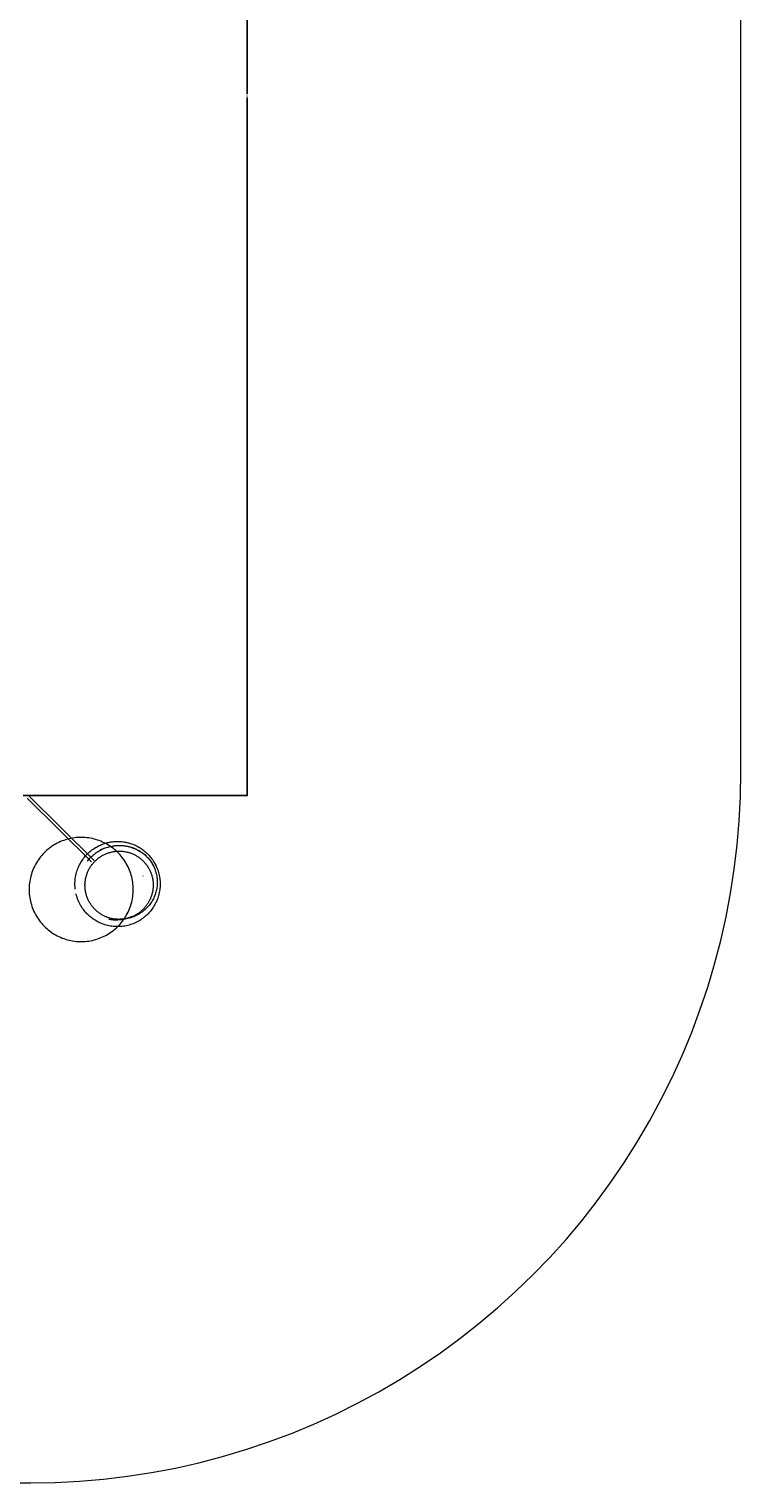
# Model space of a CAD drawing. Units: millimetres. Extents: x 49473 to 60538, y -68622 to -57514.
# Drawn here: x 54519 to 56023, y -63822 to -60753 of the extents above; entities that cross this region are included whole.
import ezdxf

# ---------------------------------------------------------------- set-up
doc = ezdxf.new("R2010")
doc.units = ezdxf.units.MM
doc.layers.add('Default', color=7, linetype='Continuous', true_color=0x000000)
doc.layers.add('Make2D$Visible$Curves', color=7, linetype='Continuous', true_color=0x000000)
doc.styles.add('Millimeter Small', font='arial.ttf')
doc.dimstyles.new('Millimeter Small', dxfattribs={"dimtxt": 2.1, "dimasz": 1.5, "dimexe": 1, "dimexo": 0.5, "dimgap": 0.8, "dimtad": 0, "dimtoh": 1, "dimdec": 0, "dimzin": 1, "dimdsep": 46, "dimtxsty": 'Millimeter Small', "dimblk": 'ARCHTICK', "dimcen": 2.5, "dimadec": 1, "dimazin": 1, "dimtfac": 1, "dimtdec": 4, "dimtix": 1, "dimtofl": 0, "dimtmove": 1, "dimatfit": 3, "dimfxl": 1, "dimtolj": 1, "dimtzin": 1, "dimarcsym": 0})

# ---------------------------------------------------------------- blocks, each defined once
blk = doc.blocks.new('_ArchTick')
at = {"color": 0, "linetype": 'ByBlock', "const_width": 0.15}
blk.add_lwpolyline([(-0.5, -0.5), (0.5, 0.5)], dxfattribs=at)
blk = doc.blocks.new('*D9')
at = {"layer": 'Default', "color": 0, "lineweight": -2}
for p, q in [((54498.7, -59416.9), (54980.9, -59416.9)), ((54979.9, -59416.9), (54979.9, -60890.2)), ((54979.9, -62371.2), (54979.9, -60897.9)), ((54506.8, -62371.2), (54980.9, -62371.2))]:
    blk.add_line(p, q, dxfattribs=at)
at = {"layer": 'Defpoints', "color": 0}
for p in [(54498.2, -59416.9), (54506.3, -62371.2), (54979.9, -62371.2)]:
    blk.add_point(p, dxfattribs=at)
at = {"layer": 'Default', "color": 0, "lineweight": -2, "xscale": 1.5, "yscale": 1.5, "zscale": 1.5}
for p, rotation in [((54979.9, -59416.9), 90), ((54979.9, -62371.2), 270)]:
    blk.add_blockref('_ArchTick', p, dxfattribs=dict(at, rotation=rotation))
at = {"layer": 'Default', "color": 0, "lineweight": 13, "insert": (54979.9, -60894.1), "char_height": 2.8, "attachment_point": 5, "rotation": 90, "style": 'Millimeter Small'}
blk.add_mtext('\\A1;300', dxfattribs=at)

msp = doc.modelspace()

# ---------------------------------------------------------------- linework, layer by layer
at = {"layer": 'Default', "color": 18, "lineweight": 13, "true_color": 0x000000}
for p, q in [((56023, -62322.1), (56023, -59374.1)), ((56022.1, -62373.3), (56023, -62322.1)), ((56019.5, -62424.4), (56022.1, -62373.3)), ((56015.1, -62475.5), (56019.5, -62424.4)), ((54565.7, -62479.7), (54562.6, -62481.9)), ((54568.8, -62477.5), (54565.7, -62479.7)), ((54572, -62475.5), (54568.8, -62477.5)), ((54575.3, -62473.5), (54572, -62475.5)), ((54578.7, -62471.7), (54575.3, -62473.5)), ((54582.1, -62470), (54578.7, -62471.7)), ((54585.6, -62468.4), (54582.1, -62470)), ((54589.1, -62467), (54585.6, -62468.4)), ((54592.7, -62465.7), (54589.1, -62467)), ((54596.3, -62464.5), (54592.7, -62465.7)), ((54600, -62463.4), (54596.3, -62464.5)), ((54603.7, -62462.4), (54600, -62463.4)), ((54607.4, -62461.6), (54603.7, -62462.4)), ((54611.2, -62460.9), (54607.4, -62461.6)), ((54614.9, -62460.4), (54611.2, -62460.9)), ((54618.7, -62459.9), (54614.9, -62460.4)), ((54622.5, -62459.6), (54618.7, -62459.9)), ((54626.4, -62459.5), (54622.5, -62459.6)), ((54630.2, -62459.4), (54626.4, -62459.5)), ((54634, -62459.5), (54630.2, -62459.4)), ((54637.8, -62459.8), (54634, -62459.5)), ((54641.6, -62460.1), (54637.8, -62459.8)), ((54645.4, -62460.6), (54641.6, -62460.1)), ((54649.2, -62461.2), (54645.4, -62460.6)), ((54652.9, -62462), (54649.2, -62461.2)), ((54656.6, -62462.9), (54652.9, -62462)), ((54660.3, -62463.9), (54656.6, -62462.9)), ((54663.9, -62465), (54660.3, -62463.9)), ((54667.5, -62466.3), (54663.9, -62465)), ((54671.1, -62467.7), (54667.5, -62466.3)), ((54674.6, -62469.2), (54671.1, -62467.7)), ((54678.1, -62470.9), (54674.6, -62469.2)), ((54681.4, -62472.6), (54678.1, -62470.9)), ((54684.8, -62474.5), (54681.4, -62472.6)), ((54688, -62476.5), (54684.8, -62474.5)), ((54691.2, -62478.6), (54688, -62476.5)), ((54694.3, -62480.8), (54691.2, -62478.6)), ((54697.4, -62483.1), (54694.3, -62480.8)), ((56009, -62526.3), (56015.1, -62475.5)), ((54536.8, -62509.8), (54534.8, -62513.1)), ((54538.9, -62506.6), (54536.8, -62509.8)), ((54541.1, -62503.5), (54538.9, -62506.6)), ((54543.5, -62500.5), (54541.1, -62503.5)), ((54545.9, -62497.6), (54543.5, -62500.5)), ((54548.5, -62494.7), (54545.9, -62497.6)), ((54551.1, -62492), (54548.5, -62494.7)), ((54553.8, -62489.3), (54551.1, -62492)), ((54556.7, -62486.7), (54553.8, -62489.3)), ((54559.6, -62484.3), (54556.7, -62486.7)), ((54562.6, -62481.9), (54559.6, -62484.3)), ((54700.3, -62485.5), (54697.4, -62483.1)), ((54703.2, -62488), (54700.3, -62485.5)), ((54706, -62490.6), (54703.2, -62488)), ((54708.7, -62493.3), (54706, -62490.6)), ((54711.3, -62496.1), (54708.7, -62493.3)), ((54713.8, -62499), (54711.3, -62496.1)), ((54716.2, -62502), (54713.8, -62499)), ((54718.4, -62505.1), (54716.2, -62502)), ((54720.6, -62508.2), (54718.4, -62505.1)), ((54722.7, -62511.4), (54720.6, -62508.2)), ((54724.6, -62514.7), (54722.7, -62511.4)), ((54522.9, -62541.1), (54522, -62544.8)), ((54524, -62537.4), (54522.9, -62541.1)), ((54525.2, -62533.8), (54524, -62537.4)), ((54526.4, -62530.2), (54525.2, -62533.8)), ((54527.9, -62526.7), (54526.4, -62530.2)), ((54529.4, -62523.2), (54527.9, -62526.7)), ((54531.1, -62519.7), (54529.4, -62523.2)), ((54532.9, -62516.4), (54531.1, -62519.7)), ((54534.8, -62513.1), (54532.9, -62516.4)), ((54726.5, -62518), (54724.6, -62514.7)), ((54728.2, -62521.4), (54726.5, -62518)), ((54729.8, -62524.9), (54728.2, -62521.4)), ((54731.3, -62528.4), (54729.8, -62524.9)), ((54732.7, -62532), (54731.3, -62528.4)), ((54733.9, -62535.6), (54732.7, -62532)), ((54735, -62539.3), (54733.9, -62535.6)), ((54736, -62543), (54735, -62539.3)), ((54736.8, -62546.7), (54736, -62543)), ((56001.2, -62576.9), (56009, -62526.3)), ((54519.4, -62563.7), (54519.2, -62567.5)), ((54519.2, -62567.5), (54519.2, -62571.3)), ((54519.2, -62571.3), (54519.4, -62575.1)), ((54519.6, -62559.9), (54519.4, -62563.7)), ((54520, -62556.1), (54519.6, -62559.9)), ((54520.6, -62552.3), (54520, -62556.1)), ((54521.2, -62548.5), (54520.6, -62552.3)), ((54522, -62544.8), (54521.2, -62548.5)), ((54737.6, -62550.4), (54736.8, -62546.7)), ((54738.2, -62554.2), (54737.6, -62550.4)), ((54738.6, -62558), (54738.2, -62554.2)), ((54739, -62561.8), (54738.6, -62558)), ((54739.2, -62565.6), (54739, -62561.8)), ((54739, -62577.1), (54739.2, -62573.2)), ((54739.2, -62569.4), (54739.2, -62565.6)), ((54739.2, -62573.2), (54739.2, -62569.4)), ((54519.4, -62575.1), (54519.6, -62579)), ((54519.6, -62579), (54520, -62582.8)), ((54520, -62582.8), (54520.6, -62586.5)), ((54520.6, -62586.5), (54521.2, -62590.3)), ((54521.2, -62590.3), (54522, -62594)), ((54522, -62594), (54522.9, -62597.7)), ((54522.9, -62597.7), (54524, -62601.4)), ((54524, -62601.4), (54525.2, -62605)), ((54732.7, -62606.8), (54733.9, -62603.2)), ((54733.9, -62603.2), (54735, -62599.6)), ((54735, -62599.6), (54736, -62595.9)), ((54736, -62595.9), (54736.8, -62592.2)), ((54736.8, -62592.2), (54737.6, -62588.4)), ((54737.6, -62588.4), (54738.2, -62584.6)), ((54738.2, -62584.6), (54738.6, -62580.9)), ((54738.6, -62580.9), (54739, -62577.1)), ((55991.6, -62627.3), (56001.2, -62576.9)), ((54525.2, -62605), (54526.4, -62608.6)), ((54526.4, -62608.6), (54527.9, -62612.2)), ((54527.9, -62612.2), (54529.4, -62615.7)), ((54529.4, -62615.7), (54531.1, -62619.1)), ((54531.1, -62619.1), (54532.9, -62622.5)), ((54532.9, -62622.5), (54534.8, -62625.8)), ((54534.8, -62625.8), (54536.8, -62629)), ((54536.8, -62629), (54538.9, -62632.2)), ((54538.9, -62632.2), (54541.1, -62635.3)), ((54716.2, -62636.8), (54718.4, -62633.8)), ((54718.4, -62633.8), (54720.6, -62630.6)), ((54720.6, -62630.6), (54722.7, -62627.4)), ((54722.7, -62627.4), (54724.6, -62624.1)), ((54724.6, -62624.1), (54726.5, -62620.8)), ((54726.5, -62620.8), (54728.2, -62617.4)), ((54728.2, -62617.4), (54729.8, -62613.9)), ((54729.8, -62613.9), (54731.3, -62610.4)), ((54731.3, -62610.4), (54732.7, -62606.8)), ((55980.3, -62677.2), (55991.6, -62627.3)), ((54541.1, -62635.3), (54543.5, -62638.3)), ((54543.5, -62638.3), (54545.9, -62641.3)), ((54545.9, -62641.3), (54548.5, -62644.1)), ((54548.5, -62644.1), (54551.1, -62646.9)), ((54551.1, -62646.9), (54553.8, -62649.5)), ((54553.8, -62649.5), (54556.7, -62652.1)), ((54556.7, -62652.1), (54559.6, -62654.6)), ((54559.6, -62654.6), (54562.6, -62656.9)), ((54562.6, -62656.9), (54565.7, -62659.2)), ((54565.7, -62659.2), (54568.8, -62661.3)), ((54568.8, -62661.3), (54572, -62663.4)), ((54572, -62663.4), (54575.3, -62665.3)), ((54575.3, -62665.3), (54578.7, -62667.1)), ((54681.4, -62666.2), (54684.8, -62664.4)), ((54684.8, -62664.4), (54688, -62662.4)), ((54688, -62662.4), (54691.2, -62660.3)), ((54691.2, -62660.3), (54694.3, -62658.1)), ((54694.3, -62658.1), (54697.4, -62655.8)), ((54697.4, -62655.8), (54700.3, -62653.3)), ((54700.3, -62653.3), (54703.2, -62650.8)), ((54703.2, -62650.8), (54706, -62648.2)), ((54706, -62648.2), (54708.7, -62645.5)), ((54708.7, -62645.5), (54711.3, -62642.7)), ((54711.3, -62642.7), (54713.8, -62639.8)), ((54713.8, -62639.8), (54716.2, -62636.8)), ((54578.7, -62667.1), (54582.1, -62668.8)), ((54582.1, -62668.8), (54585.6, -62670.4)), ((54585.6, -62670.4), (54589.1, -62671.9)), ((54589.1, -62671.9), (54592.7, -62673.2)), ((54592.7, -62673.2), (54596.3, -62674.4)), ((54596.3, -62674.4), (54600, -62675.5)), ((54600, -62675.5), (54603.7, -62676.4)), ((54603.7, -62676.4), (54607.4, -62677.2)), ((54607.4, -62677.2), (54611.2, -62677.9)), ((54611.2, -62677.9), (54614.9, -62678.5)), ((54614.9, -62678.5), (54618.7, -62678.9)), ((54618.7, -62678.9), (54622.5, -62679.2)), ((54622.5, -62679.2), (54626.4, -62679.4)), ((54626.4, -62679.4), (54630.2, -62679.4)), ((54630.2, -62679.4), (54634, -62679.3)), ((54634, -62679.3), (54637.8, -62679.1)), ((54637.8, -62679.1), (54641.6, -62678.7)), ((54641.6, -62678.7), (54645.4, -62678.2)), ((54645.4, -62678.2), (54649.2, -62677.6)), ((54649.2, -62677.6), (54652.9, -62676.8)), ((54652.9, -62676.8), (54656.6, -62676)), ((54656.6, -62676), (54660.3, -62674.9)), ((54660.3, -62674.9), (54663.9, -62673.8)), ((54663.9, -62673.8), (54667.5, -62672.5)), ((54667.5, -62672.5), (54671.1, -62671.1)), ((54671.1, -62671.1), (54674.6, -62669.6)), ((54674.6, -62669.6), (54678.1, -62668)), ((54678.1, -62668), (54681.4, -62666.2)), ((55967.4, -62726.8), (55980.3, -62677.2)), ((55952.7, -62775.8), (55967.4, -62726.8)), ((55936.4, -62824.4), (55952.7, -62775.8)), ((55918.4, -62872.4), (55936.4, -62824.4)), ((55898.8, -62919.7), (55918.4, -62872.4)), ((55877.6, -62966.3), (55898.8, -62919.7)), ((55854.8, -63012.2), (55877.6, -62966.3)), ((55830.5, -63057.2), (55854.8, -63012.2)), ((55804.6, -63101.4), (55830.5, -63057.2)), ((55777.3, -63144.8), (55804.6, -63101.4)), ((55748.4, -63187.1), (55777.3, -63144.8)), ((55718.2, -63228.4), (55748.4, -63187.1)), ((55686.6, -63268.7), (55718.2, -63228.4)), ((55653.6, -63307.9), (55686.6, -63268.7)), ((55619.2, -63345.9), (55653.6, -63307.9)), ((55583.7, -63382.7), (55619.2, -63345.9)), ((55546.8, -63418.3), (55583.7, -63382.7)), ((55508.8, -63452.6), (55546.8, -63418.3)), ((55469.6, -63485.6), (55508.8, -63452.6)), ((55429.3, -63517.3), (55469.6, -63485.6)), ((55388, -63547.5), (55429.3, -63517.3)), ((55345.7, -63576.3), (55388, -63547.5)), ((55302.4, -63603.7), (55345.7, -63576.3)), ((55258.2, -63629.6), (55302.4, -63603.7)), ((55213.1, -63653.9), (55258.2, -63629.6)), ((55120.6, -63697.9), (55167.2, -63676.7)), ((55167.2, -63676.7), (55213.1, -63653.9)), ((55073.3, -63717.5), (55120.6, -63697.9)), ((54976.8, -63751.8), (55025.3, -63735.5)), ((55025.3, -63735.5), (55073.3, -63717.5)), ((54878.1, -63779.4), (54927.7, -63766.4)), ((54927.7, -63766.4), (54976.8, -63751.8)), ((54727.2, -63808.1), (54777.9, -63800.3)), ((54777.9, -63800.3), (54828.2, -63790.7)), ((54828.2, -63790.7), (54878.1, -63779.4)), ((51561.3, -63822.1), (54523, -63822.1)), ((54523, -63822.1), (54574.2, -63821.2)), ((54574.2, -63821.2), (54625.4, -63818.6)), ((54625.4, -63818.6), (54676.4, -63814.2)), ((54676.4, -63814.2), (54727.2, -63808.1))]:
    msp.add_line(p, q, dxfattribs=at)
at = {"layer": 'Make2D$Visible$Curves', "color": 18, "lineweight": 13, "true_color": 0x000000}
for p, q in [((54515.4, -62376.6), (54651.4, -62510.9)), ((54518.5, -62371.7), (54656.9, -62508.3)), ((54656.9, -62482.6), (54659.4, -62481)), ((54659.4, -62481), (54661.4, -62479.8)), ((54661.4, -62479.8), (54663.5, -62478.6)), ((54663.5, -62478.6), (54665.6, -62477.6)), ((54665.6, -62477.6), (54667.7, -62476.5)), ((54667.7, -62476.5), (54669.8, -62475.6)), ((54669.8, -62475.6), (54671.9, -62474.7)), ((54671.9, -62474.7), (54674.1, -62473.8)), ((54674.1, -62473.8), (54676.2, -62473)), ((54676.2, -62473), (54678.4, -62472.3)), ((54678.4, -62472.3), (54680.6, -62471.6)), ((54680.1, -62481.7), (54682.8, -62480.8)), ((54680.6, -62471.6), (54682.7, -62471)), ((54682.2, -62481), (54683.1, -62480.7)), ((54682.7, -62471), (54684.9, -62470.4)), ((54682.8, -62480.8), (54685.5, -62479.9)), ((54683.1, -62480.7), (54685.4, -62480)), ((54684.9, -62470.4), (54687.1, -62469.9)), ((54685.4, -62480), (54687.9, -62479.3)), ((54685.5, -62479.9), (54688.3, -62479.1)), ((54687.1, -62469.9), (54689.3, -62469.5)), ((54687.9, -62479.3), (54690.6, -62478.7)), ((54688.3, -62479.1), (54691.1, -62478.4)), ((54689.3, -62469.5), (54691.5, -62469.1)), ((54690.6, -62478.7), (54693.7, -62478)), ((54691.1, -62478.4), (54694, -62477.8)), ((54691.5, -62469.1), (54693.7, -62468.8)), ((54693.7, -62468.8), (54696.1, -62468.5)), ((54693.7, -62478), (54695.3, -62477.7)), ((54694, -62477.8), (54696.8, -62477.3)), ((54695.3, -62477.7), (54697.1, -62477.4)), ((54696.1, -62468.5), (54698.4, -62468.2)), ((54696.8, -62477.3), (54699.7, -62477)), ((54697.1, -62477.4), (54699, -62477.2)), ((54698.4, -62468.2), (54700.8, -62468.1)), ((54699, -62477.2), (54700.9, -62476.9)), ((54699.7, -62477), (54702.5, -62476.7)), ((54700.8, -62468.1), (54703.2, -62468)), ((54700.9, -62476.9), (54703, -62476.7)), ((54702.5, -62476.7), (54705.4, -62476.5)), ((54703, -62476.7), (54705.3, -62476.6)), ((54703.2, -62468), (54705.5, -62467.9)), ((54705.3, -62476.6), (54707.7, -62476.5)), ((54705.4, -62476.5), (54708.3, -62476.4)), ((54705.5, -62467.9), (54707.8, -62467.9)), ((54707.7, -62476.5), (54710.4, -62476.4)), ((54707.8, -62467.9), (54710.1, -62468)), ((54708.3, -62476.4), (54711.2, -62476.4)), ((54710.1, -62468), (54712.4, -62468.1)), ((54710.4, -62476.4), (54713, -62476.5)), ((54711.2, -62476.4), (54714.1, -62476.5)), ((54712.4, -62468.1), (54714.7, -62468.3)), ((54713, -62476.5), (54715.8, -62476.6)), ((54714.1, -62476.5), (54717, -62476.7)), ((54714.7, -62468.3), (54717, -62468.6)), ((54715.8, -62476.6), (54717.2, -62476.7)), ((54717, -62468.6), (54719.2, -62468.9)), ((54717, -62476.7), (54719.8, -62477)), ((54717.2, -62476.7), (54718.7, -62476.8)), ((54718.7, -62476.8), (54720.3, -62477)), ((54719.2, -62468.9), (54721.4, -62469.2)), ((54719.8, -62477), (54722.7, -62477.4)), ((54720.3, -62477), (54723, -62477.3)), ((54721.4, -62469.2), (54723.6, -62469.6)), ((54722.7, -62477.4), (54725.5, -62477.9)), ((54723, -62477.3), (54725.2, -62477.7)), ((54723.6, -62469.6), (54725.8, -62470.1)), ((54725.2, -62477.7), (54727.6, -62478.2)), ((54725.5, -62477.9), (54728.4, -62478.5)), ((54725.8, -62470.1), (54728, -62470.6)), ((54727.6, -62478.2), (54730.1, -62478.7)), ((54728, -62470.6), (54730.1, -62471.2)), ((54728.4, -62478.5), (54731.2, -62479.2)), ((54730.1, -62471.2), (54733, -62472)), ((54730.1, -62478.7), (54732.7, -62479.4)), ((54731.2, -62479.2), (54733.9, -62480)), ((54732.7, -62479.4), (54735, -62480.1)), ((54733, -62472), (54735.8, -62472.9)), ((54733.9, -62480), (54736.7, -62480.9)), ((54735, -62480.1), (54737.5, -62480.9)), ((54735.8, -62472.9), (54738.5, -62474)), ((54736.7, -62480.9), (54739.4, -62481.9)), ((54737.5, -62480.9), (54740, -62481.8)), ((54738.5, -62474), (54741.2, -62475.1)), ((54741.2, -62475.1), (54743.8, -62476.2)), ((54743.8, -62476.2), (54746.4, -62477.5)), ((54746.4, -62477.5), (54748.9, -62478.8)), ((54748.9, -62478.8), (54751.4, -62480.1)), ((54751.4, -62480.1), (54753.7, -62481.6)), ((54753.7, -62481.6), (54756, -62483)), ((54628.3, -62512.8), (54629.7, -62510.4)), ((54629.7, -62510.4), (54631.2, -62508.1)), ((54631.2, -62508.1), (54632.8, -62505.8)), ((54632.8, -62505.8), (54634.4, -62503.5)), ((54634.4, -62503.5), (54636.1, -62501.4)), ((54636.1, -62501.4), (54637.9, -62499.2)), ((54637.9, -62499.2), (54639.7, -62497.2)), ((54639.7, -62497.2), (54641.6, -62495.1)), ((54641.6, -62495.1), (54643.6, -62493.2)), ((54642.6, -62509.7), (54644.3, -62507.5)), ((54643.6, -62493.2), (54645.6, -62491.3)), ((54644.3, -62507.5), (54646.1, -62505.4)), ((54645.6, -62491.3), (54647.7, -62489.5)), ((54646.1, -62505.4), (54647.9, -62503.3)), ((54647.7, -62489.5), (54649.8, -62487.7)), ((54647.9, -62503.3), (54649.9, -62501.3)), ((54649.8, -62487.7), (54652.1, -62485.9)), ((54649.9, -62501.3), (54651.9, -62499.4)), ((54651.9, -62499.4), (54653.9, -62497.5)), ((54652.1, -62485.9), (54654.5, -62484.2)), ((54653.9, -62497.5), (54656, -62495.7)), ((54654.5, -62484.2), (54656.9, -62482.6)), ((54655.1, -62513.2), (54656.2, -62512)), ((54656, -62495.7), (54658.2, -62493.9)), ((54656.2, -62512), (54657.3, -62510.8)), ((54657.3, -62510.8), (54658.5, -62509.6)), ((54658.2, -62493.9), (54660.4, -62492.3)), ((54658.5, -62509.6), (54659.7, -62508.5)), ((54659.7, -62508.5), (54660.9, -62507.3)), ((54660.4, -62492.3), (54662.7, -62490.7)), ((54660.9, -62507.3), (54662.2, -62506.2)), ((54662.2, -62506.2), (54663.5, -62505)), ((54662.7, -62490.7), (54665, -62489.2)), ((54663.5, -62505), (54664.8, -62503.9)), ((54664.8, -62503.9), (54666.2, -62502.9)), ((54665, -62489.2), (54667.4, -62487.7)), ((54666.2, -62502.9), (54667.6, -62501.8)), ((54667.4, -62487.7), (54669.9, -62486.4)), ((54667.6, -62501.8), (54669.1, -62500.8)), ((54669.1, -62500.8), (54670.5, -62499.9)), ((54669.5, -62486), (54669.6, -62486)), ((54671.5, -62485.1), (54669.6, -62486)), ((54669.9, -62486.4), (54672.3, -62485.1)), ((54670.5, -62499.9), (54672, -62498.9)), ((54673.4, -62484.3), (54671.5, -62485.1)), ((54672, -62498.9), (54673.6, -62498)), ((54672.3, -62485.1), (54674.8, -62483.9)), ((54675.4, -62483.5), (54673.4, -62484.3)), ((54673.6, -62498), (54675.2, -62497.1)), ((54674.8, -62483.9), (54677.4, -62482.8)), ((54675.2, -62497.1), (54676.8, -62496.3)), ((54677.4, -62482.8), (54675.4, -62483.5)), ((54676.8, -62496.3), (54678.4, -62495.5)), ((54677.4, -62482.8), (54680.1, -62481.7)), ((54678.4, -62495.5), (54680.1, -62494.7)), ((54680.1, -62494.7), (54681.7, -62494)), ((54681.7, -62494), (54683.4, -62493.3)), ((54683.4, -62493.3), (54685.1, -62492.7)), ((54685.1, -62492.7), (54686.8, -62492.1)), ((54686.8, -62492.1), (54688.6, -62491.5)), ((54688.6, -62491.5), (54690.3, -62491)), ((54690.3, -62491), (54692.1, -62490.5)), ((54692.1, -62490.5), (54693.9, -62490.1)), ((54693.9, -62490.1), (54695.7, -62489.7)), ((54695.7, -62489.7), (54697.5, -62489.4)), ((54697.5, -62489.4), (54699.3, -62489.1)), ((54699.3, -62489.1), (54701.1, -62488.9)), ((54701.1, -62488.9), (54702.9, -62488.7)), ((54702.9, -62488.7), (54704.7, -62488.5)), ((54704.7, -62488.5), (54706.5, -62488.4)), ((54706.5, -62488.4), (54708.4, -62488.4)), ((54708.4, -62488.4), (54710.2, -62488.4)), ((54710.2, -62488.4), (54712, -62488.4)), ((54712, -62488.4), (54713.8, -62488.5)), ((54713.8, -62488.5), (54715.7, -62488.6)), ((54715.7, -62488.6), (54717.5, -62488.8)), ((54717.5, -62488.8), (54719.3, -62489)), ((54719.3, -62489), (54721.1, -62489.3)), ((54721.1, -62489.3), (54722.9, -62489.6)), ((54722.9, -62489.6), (54724.6, -62490)), ((54724.6, -62490), (54726.4, -62490.4)), ((54726.4, -62490.4), (54728.2, -62490.8)), ((54728.2, -62490.8), (54729.9, -62491.3)), ((54729.9, -62491.3), (54731.5, -62491.8)), ((54731.5, -62491.8), (54733.2, -62492.4)), ((54733.2, -62492.4), (54734.8, -62493)), ((54734.8, -62493), (54736.4, -62493.6)), ((54736.4, -62493.6), (54738.1, -62494.3)), ((54738.1, -62494.3), (54739.6, -62495)), ((54739.4, -62481.9), (54742.1, -62483)), ((54739.6, -62495), (54741.2, -62495.7)), ((54740, -62481.8), (54742.6, -62482.9)), ((54741.2, -62495.7), (54742.7, -62496.5)), ((54742.1, -62483), (54744.7, -62484.1)), ((54742.6, -62482.9), (54744.7, -62483.8)), ((54742.7, -62496.5), (54744.1, -62497.2)), ((54744.1, -62497.2), (54745.5, -62498)), ((54744.7, -62483.8), (54747, -62484.9)), ((54744.7, -62484.1), (54747.3, -62485.4)), ((54745.5, -62498), (54746.9, -62498.8)), ((54746.9, -62498.8), (54748.3, -62499.7)), ((54747, -62484.9), (54749.2, -62486.1)), ((54747.3, -62485.4), (54749.9, -62486.7)), ((54748.3, -62499.7), (54749.6, -62500.6)), ((54749.2, -62486.1), (54751.5, -62487.3)), ((54749.6, -62500.6), (54751, -62501.5)), ((54749.9, -62486.7), (54752.4, -62488.2)), ((54751, -62501.5), (54752.3, -62502.5)), ((54751.5, -62487.3), (54753.5, -62488.5)), ((54752.3, -62502.5), (54753.7, -62503.5)), ((54752.4, -62488.2), (54754.8, -62489.7)), ((54753.5, -62488.5), (54755.4, -62489.8)), ((54753.7, -62503.5), (54755, -62504.6)), ((54754.8, -62489.7), (54757.2, -62491.3)), ((54755, -62504.6), (54756.3, -62505.7)), ((54755.4, -62489.8), (54757.4, -62491.2)), ((54756, -62483), (54758.2, -62484.6)), ((54756.3, -62505.7), (54757.6, -62506.8)), ((54757.2, -62491.3), (54759.6, -62493)), ((54757.4, -62491.2), (54759.4, -62492.6)), ((54757.6, -62506.8), (54758.9, -62508)), ((54758.2, -62484.6), (54760.4, -62486.2)), ((54758.9, -62508), (54760.1, -62509.2)), ((54759.4, -62492.6), (54761.4, -62494.2)), ((54759.6, -62493), (54761.9, -62494.8)), ((54760.1, -62509.2), (54761.3, -62510.4)), ((54760.4, -62486.2), (54762.6, -62487.9)), ((54761.3, -62510.4), (54762.5, -62511.6)), ((54761.4, -62494.2), (54763.4, -62495.9)), ((54761.9, -62494.8), (54764.1, -62496.6)), ((54762.5, -62511.6), (54763.6, -62512.9)), ((54762.6, -62487.9), (54764.8, -62489.7)), ((54763.4, -62495.9), (54765.5, -62497.7)), ((54764.1, -62496.6), (54766.2, -62498.5)), ((54764.8, -62489.7), (54766.9, -62491.6)), ((54765.5, -62497.7), (54766.4, -62498.6)), ((54766.2, -62498.5), (54768.3, -62500.5)), ((54766.4, -62498.6), (54767.4, -62499.6)), ((54766.9, -62491.6), (54768.9, -62493.5)), ((54767.4, -62499.6), (54769, -62501.2)), ((54768.9, -62493.5), (54770.9, -62495.5)), ((54769, -62501.2), (54770.5, -62502.9)), ((54770.5, -62502.9), (54772, -62504.6)), ((54770.9, -62495.5), (54772.8, -62497.5)), ((54772, -62504.6), (54773.5, -62506.4)), ((54772.8, -62497.5), (54774.6, -62499.6)), ((54773.5, -62506.4), (54774.9, -62508.3)), ((54774.6, -62499.6), (54776.3, -62501.7)), ((54774.9, -62508.3), (54776.3, -62510.2)), ((54776.3, -62501.7), (54778.1, -62504)), ((54776.3, -62510.2), (54777.6, -62512.2)), ((54777.6, -62512.2), (54778.9, -62514.3)), ((54778.1, -62504), (54779.9, -62506.4)), ((54779.9, -62506.4), (54781.5, -62508.9)), ((54781.5, -62508.9), (54783.1, -62511.4)), ((54783.1, -62511.4), (54784.5, -62513.9)), ((54616.9, -62545.7), (54617.4, -62542.7)), ((54617.4, -62542.7), (54618, -62539.7)), ((54618, -62539.7), (54618.7, -62536.7)), ((54618.7, -62536.7), (54619.4, -62533.7)), ((54619.4, -62533.7), (54620.3, -62530.9)), ((54620.3, -62530.9), (54621.2, -62528.1)), ((54621.2, -62528.1), (54622.2, -62525.3)), ((54622.2, -62525.3), (54623.3, -62522.6)), ((54623.3, -62522.6), (54624.4, -62520.1)), ((54624.4, -62520.1), (54625.6, -62517.6)), ((54625.6, -62517.6), (54626.9, -62515.2)), ((54626.9, -62515.2), (54628.3, -62512.8)), ((54639.1, -62544.9), (54639.5, -62543.1)), ((54639.5, -62543.1), (54640, -62541.3)), ((54640, -62541.3), (54640.5, -62539.7)), ((54640.5, -62539.7), (54641, -62538)), ((54641, -62538), (54641.6, -62536.3)), ((54641.6, -62536.3), (54642.2, -62534.7)), ((54642.2, -62534.7), (54642.8, -62533.1)), ((54642.8, -62533.1), (54643.5, -62531.4)), ((54643.5, -62531.4), (54644.2, -62529.9)), ((54644.2, -62529.9), (54645, -62528.3)), ((54645, -62528.3), (54645.8, -62526.8)), ((54645.8, -62526.8), (54646.6, -62525.3)), ((54646.6, -62525.3), (54647.4, -62523.9)), ((54647.4, -62523.9), (54648.3, -62522.5)), ((54648.3, -62522.5), (54649.2, -62521.1)), ((54649.2, -62521.1), (54650.1, -62519.7)), ((54650.1, -62519.7), (54651.1, -62518.3)), ((54651.1, -62518.3), (54652, -62517)), ((54652, -62517), (54653, -62515.7)), ((54653, -62515.7), (54654.1, -62514.4)), ((54654.1, -62514.4), (54655.1, -62513.2)), ((54759.7, -62540.8), (54760.1, -62541.2)), ((54763.6, -62512.9), (54764.7, -62514.3)), ((54764.7, -62514.3), (54765.8, -62515.6)), ((54765.8, -62515.6), (54766.9, -62517)), ((54766.9, -62517), (54767.9, -62518.4)), ((54767.9, -62518.4), (54768.9, -62519.8)), ((54768.9, -62519.8), (54769.9, -62521.3)), ((54769.9, -62521.3), (54770.8, -62522.7)), ((54770.8, -62522.7), (54771.7, -62524.3)), ((54771.7, -62524.3), (54772.6, -62525.9)), ((54772.6, -62525.9), (54773.5, -62527.5)), ((54773.5, -62527.5), (54774.3, -62529.1)), ((54774.3, -62529.1), (54775, -62530.8)), ((54775, -62530.8), (54775.7, -62532.4)), ((54775.7, -62532.4), (54776.4, -62534.1)), ((54776.4, -62534.1), (54777.1, -62535.8)), ((54777.1, -62535.8), (54777.7, -62537.5)), ((54777.7, -62537.5), (54778.2, -62539.3)), ((54778.2, -62539.3), (54778.7, -62541)), ((54778.7, -62541), (54779.2, -62542.8)), ((54778.9, -62514.3), (54780.2, -62516.5)), ((54779.2, -62542.8), (54779.6, -62544.6)), ((54780.2, -62516.5), (54781.4, -62518.8)), ((54781.4, -62518.8), (54782.6, -62521.1)), ((54782.6, -62521.1), (54783.7, -62523.5)), ((54783.7, -62523.5), (54784.7, -62525.9)), ((54784.5, -62513.9), (54785.6, -62515.9)), ((54784.7, -62525.9), (54785.6, -62528.4)), ((54785.6, -62515.9), (54786.7, -62517.9)), ((54785.6, -62528.4), (54786.4, -62530.9)), ((54786.4, -62530.9), (54787.2, -62533.4)), ((54786.7, -62517.9), (54787.7, -62520)), ((54787.2, -62533.4), (54787.9, -62536)), ((54787.7, -62520), (54788.6, -62522.1)), ((54787.9, -62536), (54788.4, -62538.6)), ((54788.4, -62538.6), (54788.9, -62541.2)), ((54788.6, -62522.1), (54789.8, -62525)), ((54788.9, -62541.2), (54789.3, -62543.8)), ((54789.8, -62525), (54790.9, -62527.8)), ((54790.9, -62527.8), (54791.9, -62530.8)), ((54791.9, -62530.8), (54792.7, -62533.7)), ((54792.7, -62533.7), (54793.5, -62536.7)), ((54793.5, -62536.7), (54794.2, -62539.7)), ((54794.2, -62539.7), (54794.8, -62542.8)), ((54794.8, -62542.8), (54795.3, -62545.9)), ((54616.1, -62557.7), (54616.2, -62554.7)), ((54616.1, -62560.5), (54616.1, -62557.7)), ((54616.3, -62563.3), (54616.1, -62560.5)), ((54616.2, -62554.7), (54616.3, -62551.7)), ((54616.3, -62551.7), (54616.6, -62548.7)), ((54616.5, -62566.1), (54616.3, -62563.3)), ((54616.8, -62568.9), (54616.5, -62566.1)), ((54616.6, -62548.7), (54616.9, -62545.7)), ((54637.3, -62559.3), (54637.4, -62557.5)), ((54637.3, -62561.2), (54637.3, -62559.3)), ((54637.4, -62563), (54637.3, -62561.2)), ((54637.4, -62557.5), (54637.5, -62555.7)), ((54637.4, -62564.8), (54637.4, -62563)), ((54637.6, -62566.7), (54637.4, -62564.8)), ((54637.5, -62555.7), (54637.7, -62553.9)), ((54637.8, -62568.5), (54637.6, -62566.7)), ((54637.7, -62553.9), (54637.9, -62552.1)), ((54638, -62570.3), (54637.8, -62568.5)), ((54637.9, -62552.1), (54638.1, -62550.2)), ((54638.2, -62572.1), (54638, -62570.3)), ((54638.1, -62550.2), (54638.4, -62548.4)), ((54638.6, -62573.9), (54638.2, -62572.1)), ((54638.4, -62548.4), (54638.7, -62546.7)), ((54638.7, -62546.7), (54639.1, -62544.9)), ((54779.6, -62544.6), (54780, -62546.4)), ((54780, -62573.6), (54779.7, -62575.4)), ((54780, -62546.4), (54780.3, -62548.2)), ((54780.4, -62571.8), (54780, -62573.6)), ((54780.3, -62548.2), (54780.6, -62550)), ((54780.6, -62570), (54780.4, -62571.8)), ((54780.6, -62550), (54780.8, -62551.8)), ((54780.9, -62568.2), (54780.6, -62570)), ((54780.8, -62551.8), (54781, -62553.6)), ((54781, -62566.4), (54780.9, -62568.2)), ((54781, -62553.6), (54781.1, -62555.4)), ((54781.2, -62564.6), (54781, -62566.4)), ((54781.1, -62555.4), (54781.2, -62557.2)), ((54781.2, -62557.2), (54781.3, -62559.1)), ((54781.3, -62562.7), (54781.2, -62564.6)), ((54781.3, -62559.1), (54781.3, -62560.9)), ((54781.3, -62560.9), (54781.3, -62562.7)), ((54787.8, -62572.5), (54787.2, -62575)), ((54788.4, -62570), (54787.8, -62572.5)), ((54788.9, -62567.4), (54788.4, -62570)), ((54789.3, -62564.9), (54788.9, -62567.4)), ((54789.3, -62543.8), (54789.7, -62546.4)), ((54789.6, -62562.3), (54789.3, -62564.9)), ((54789.8, -62559.6), (54789.6, -62562.3)), ((54789.7, -62546.4), (54789.9, -62549.1)), ((54790, -62557), (54789.8, -62559.6)), ((54789.9, -62549.1), (54790, -62551.7)), ((54790, -62551.7), (54790, -62554.4)), ((54790, -62554.4), (54790, -62557)), ((54794.8, -62573.1), (54794.2, -62576.1)), ((54795.3, -62570.1), (54794.8, -62573.1)), ((54795.3, -62545.9), (54795.6, -62548.9)), ((54795.6, -62567.1), (54795.3, -62570.1)), ((54795.6, -62548.9), (54795.9, -62552)), ((54795.9, -62564.1), (54795.6, -62567.1)), ((54795.9, -62552), (54796, -62555.1)), ((54796, -62561.2), (54795.9, -62564.1)), ((54796, -62555.1), (54796.1, -62556.7)), ((54796.1, -62558.3), (54796, -62561.2)), ((54796.1, -62556.7), (54796.1, -62558.3)), ((54619, -62580.5), (54618.5, -62578.8)), ((54619.4, -62582.2), (54619, -62580.5)), ((54619.9, -62583.9), (54619.4, -62582.2)), ((54620.5, -62585.6), (54619.9, -62583.9)), ((54621, -62587.3), (54620.5, -62585.6)), ((54621.6, -62589), (54621, -62587.3)), ((54622.2, -62590.6), (54621.6, -62589)), ((54622.9, -62592.2), (54622.2, -62590.6)), ((54623.6, -62593.8), (54622.9, -62592.2)), ((54624.3, -62595.4), (54623.6, -62593.8)), ((54625, -62597), (54624.3, -62595.4)), ((54625.8, -62598.5), (54625, -62597)), ((54626.5, -62600), (54625.8, -62598.5)), ((54627.4, -62601.5), (54626.5, -62600)), ((54628.2, -62603), (54627.4, -62601.5)), ((54629.1, -62604.5), (54628.2, -62603)), ((54638.9, -62575.7), (54638.6, -62573.9)), ((54639.3, -62577.5), (54638.9, -62575.7)), ((54639.8, -62579.3), (54639.3, -62577.5)), ((54640.3, -62581), (54639.8, -62579.3)), ((54640.8, -62582.8), (54640.3, -62581)), ((54641.4, -62584.5), (54640.8, -62582.8)), ((54642, -62586.2), (54641.4, -62584.5)), ((54642.7, -62587.9), (54642, -62586.2)), ((54643.4, -62589.6), (54642.7, -62587.9)), ((54644.1, -62591.3), (54643.4, -62589.6)), ((54644.9, -62592.9), (54644.1, -62591.3)), ((54645.8, -62594.5), (54644.9, -62592.9)), ((54646.6, -62596.1), (54645.8, -62594.5)), ((54647.6, -62597.7), (54646.6, -62596.1)), ((54648.5, -62599.2), (54647.6, -62597.7)), ((54649.4, -62600.6), (54648.5, -62599.2)), ((54650.4, -62602.1), (54649.4, -62600.6)), ((54651.4, -62603.5), (54650.4, -62602.1)), ((54652.5, -62604.9), (54651.4, -62603.5)), ((54766.9, -62603.5), (54765.8, -62604.8)), ((54767.9, -62602.1), (54766.9, -62603.5)), ((54768.8, -62600.7), (54767.9, -62602.1)), ((54769.8, -62599.3), (54768.8, -62600.7)), ((54770.7, -62597.9), (54769.8, -62599.3)), ((54771.5, -62596.5), (54770.7, -62597.9)), ((54772.8, -62602.9), (54771.2, -62604.7)), ((54772.3, -62595), (54771.5, -62596.5)), ((54773.1, -62593.5), (54772.3, -62595)), ((54774.3, -62600.9), (54772.8, -62602.9)), ((54773.9, -62592), (54773.1, -62593.5)), ((54774.6, -62590.4), (54773.9, -62592)), ((54775.6, -62599.1), (54774.3, -62600.9)), ((54775.4, -62588.8), (54774.6, -62590.4)), ((54776, -62587.2), (54775.4, -62588.8)), ((54776.9, -62597.2), (54775.6, -62599.1)), ((54776.7, -62585.6), (54776, -62587.2)), ((54777.3, -62583.9), (54776.7, -62585.6)), ((54778.2, -62595.2), (54776.9, -62597.2)), ((54777.8, -62582.3), (54777.3, -62583.9)), ((54778.3, -62580.6), (54777.8, -62582.3)), ((54779.5, -62593.1), (54778.2, -62595.2)), ((54778.8, -62578.9), (54778.3, -62580.6)), ((54779.3, -62577.1), (54778.8, -62578.9)), ((54779.7, -62575.4), (54779.3, -62577.1)), ((54780.6, -62591.1), (54779.5, -62593.1)), ((54781.8, -62588.9), (54780.6, -62591.1)), ((54782.8, -62586.7), (54781.8, -62588.9)), ((54783.8, -62603.4), (54782.4, -62605.7)), ((54783.8, -62584.5), (54782.8, -62586.7)), ((54784.8, -62582.1), (54783.8, -62584.5)), ((54785.2, -62600.9), (54783.8, -62603.4)), ((54785.7, -62579.8), (54784.8, -62582.1)), ((54786.5, -62598.4), (54785.2, -62600.9)), ((54786.5, -62577.4), (54785.7, -62579.8)), ((54787.2, -62575), (54786.5, -62577.4)), ((54787.7, -62595.8), (54786.5, -62598.4)), ((54788.9, -62593.3), (54787.7, -62595.8)), ((54790, -62590.5), (54788.9, -62593.3)), ((54791, -62587.8), (54790, -62590.5)), ((54791.9, -62585), (54791, -62587.8)), ((54792.7, -62582.3), (54791.9, -62585)), ((54793.2, -62580.7), (54792.7, -62582.3)), ((54793.5, -62579.2), (54793.2, -62580.7)), ((54794.2, -62576.1), (54793.5, -62579.2)), ((54630.6, -62607), (54629.1, -62604.5)), ((54632.3, -62609.5), (54630.6, -62607)), ((54634, -62611.8), (54632.3, -62609.5)), ((54635.8, -62614.1), (54634, -62611.8)), ((54637.6, -62616.3), (54635.8, -62614.1)), ((54639.5, -62618.5), (54637.6, -62616.3)), ((54641.4, -62620.5), (54639.5, -62618.5)), ((54643.4, -62622.5), (54641.4, -62620.5)), ((54645.4, -62624.4), (54643.4, -62622.5)), ((54647.5, -62626.2), (54645.4, -62624.4)), ((54649.6, -62628), (54647.5, -62626.2)), ((54651.7, -62629.6), (54649.6, -62628)), ((54654, -62631.3), (54651.7, -62629.6)), ((54653.6, -62606.2), (54652.5, -62604.9)), ((54654.7, -62607.6), (54653.6, -62606.2)), ((54656.3, -62632.9), (54654, -62631.3)), ((54655.9, -62608.9), (54654.7, -62607.6)), ((54657, -62610.1), (54655.9, -62608.9)), ((54658.6, -62634.4), (54656.3, -62632.9)), ((54658.2, -62611.3), (54657, -62610.1)), ((54659.4, -62612.5), (54658.2, -62611.3)), ((54661, -62635.8), (54658.6, -62634.4)), ((54660.6, -62613.6), (54659.4, -62612.5)), ((54661.8, -62614.8), (54660.6, -62613.6)), ((54663.1, -62615.8), (54661.8, -62614.8)), ((54664.4, -62616.9), (54663.1, -62615.8)), ((54665.7, -62617.9), (54664.4, -62616.9)), ((54667.1, -62618.9), (54665.7, -62617.9)), ((54668.4, -62619.9), (54667.1, -62618.9)), ((54669.8, -62620.8), (54668.4, -62619.9)), ((54671.2, -62621.7), (54669.8, -62620.8)), ((54672.7, -62622.6), (54671.2, -62621.7)), ((54674.1, -62623.4), (54672.7, -62622.6)), ((54675.6, -62624.2), (54674.1, -62623.4)), ((54677.1, -62625), (54675.6, -62624.2)), ((54678.6, -62625.7), (54677.1, -62625)), ((54680.2, -62626.5), (54678.6, -62625.7)), ((54681.8, -62627.1), (54680.2, -62626.5)), ((54683.5, -62627.8), (54681.8, -62627.1)), ((54685.1, -62628.4), (54683.5, -62627.8)), ((54686.8, -62629), (54685.1, -62628.4)), ((54688.4, -62629.5), (54686.8, -62629)), ((54690.1, -62633.1), (54687.9, -62632.7)), ((54690.1, -62630), (54688.4, -62629.5)), ((54691.9, -62630.4), (54690.1, -62630)), ((54691.7, -62633.3), (54690.1, -62633.1)), ((54693.9, -62633.6), (54691.7, -62633.3)), ((54693.6, -62630.8), (54691.9, -62630.4)), ((54695.4, -62631.2), (54693.6, -62630.8)), ((54696, -62633.8), (54693.9, -62633.6)), ((54697.2, -62631.5), (54695.4, -62631.2)), ((54697.4, -62633.9), (54696, -62633.8)), ((54699, -62631.8), (54697.2, -62631.5)), ((54698.9, -62634), (54697.4, -62633.9)), ((54701.6, -62634.1), (54698.9, -62634)), ((54700.8, -62632), (54699, -62631.8)), ((54702.6, -62632.2), (54700.8, -62632)), ((54704.5, -62634.1), (54701.6, -62634.1)), ((54704.4, -62632.3), (54702.6, -62632.2)), ((54706.3, -62632.4), (54704.4, -62632.3)), ((54706.9, -62634), (54704.5, -62634.1)), ((54708.1, -62632.5), (54706.3, -62632.4)), ((54709.2, -62633.8), (54706.9, -62634)), ((54709.9, -62632.5), (54708.1, -62632.5)), ((54711.2, -62633.7), (54709.2, -62633.8)), ((54711.8, -62632.4), (54709.9, -62632.5)), ((54714.7, -62633.3), (54711.2, -62633.7)), ((54713.6, -62632.4), (54711.8, -62632.4)), ((54715.4, -62632.2), (54713.6, -62632.4)), ((54718, -62632.8), (54714.7, -62633.3)), ((54717.2, -62632), (54715.4, -62632.2)), ((54719.1, -62631.8), (54717.2, -62632)), ((54721.4, -62632.2), (54718, -62632.8)), ((54720.9, -62631.5), (54719.1, -62631.8)), ((54722.7, -62631.2), (54720.9, -62631.5)), ((54725.1, -62631.5), (54721.4, -62632.2)), ((54724.5, -62630.8), (54722.7, -62631.2)), ((54722.8, -62631.2), (54725.3, -62630.4)), ((54726.2, -62630.4), (54724.5, -62630.8)), ((54727.7, -62630.8), (54725.1, -62631.5)), ((54725.3, -62630.4), (54727.8, -62629.6)), ((54728, -62630), (54726.2, -62630.4)), ((54730.5, -62630.1), (54727.7, -62630.8)), ((54727.8, -62629.6), (54730.2, -62628.7)), ((54729.8, -62629.4), (54728, -62630)), ((54731.5, -62628.9), (54729.8, -62629.4)), ((54730.2, -62628.7), (54732.6, -62627.7)), ((54732.2, -62629.6), (54730.5, -62630.1)), ((54733.3, -62628.3), (54731.5, -62628.9)), ((54734.1, -62629), (54732.2, -62629.6)), ((54732.6, -62627.7), (54735, -62626.7)), ((54735, -62627.7), (54733.3, -62628.3)), ((54736.9, -62628), (54734.1, -62629)), ((54735, -62626.7), (54737.4, -62625.5)), ((54736.7, -62627), (54735, -62627.7)), ((54738.3, -62626.3), (54736.7, -62627)), ((54738.5, -62627.4), (54736.9, -62628)), ((54740, -62625.5), (54738.3, -62626.3)), ((54740.2, -62626.8), (54738.5, -62627.4)), ((54741.6, -62624.7), (54740, -62625.5)), ((54742.3, -62625.9), (54740.2, -62626.8)), ((54743.2, -62623.9), (54741.6, -62624.7)), ((54743.8, -62625.2), (54742.3, -62625.9)), ((54744.8, -62623), (54743.2, -62623.9)), ((54745.3, -62624.5), (54743.8, -62625.2)), ((54746.4, -62622.1), (54744.8, -62623)), ((54746.9, -62623.7), (54745.3, -62624.5)), ((54747.9, -62621.1), (54746.4, -62622.1)), ((54748.7, -62622.8), (54746.9, -62623.7)), ((54749.4, -62620.2), (54747.9, -62621.1)), ((54750.4, -62621.8), (54748.7, -62622.8)), ((54750.8, -62619.2), (54749.4, -62620.2)), ((54752.9, -62634.8), (54750.2, -62636.4)), ((54752.3, -62620.7), (54750.4, -62621.8)), ((54752.2, -62618.1), (54750.8, -62619.2)), ((54753.6, -62617.1), (54752.2, -62618.1)), ((54754.2, -62619.5), (54752.3, -62620.7)), ((54755.3, -62633.3), (54752.9, -62634.8)), ((54755, -62616), (54753.6, -62617.1)), ((54756.3, -62618.1), (54754.2, -62619.5)), ((54756.3, -62614.8), (54755, -62616)), ((54757.7, -62631.7), (54755.3, -62633.3)), ((54757.6, -62613.7), (54756.3, -62614.8)), ((54758.5, -62616.5), (54756.3, -62618.1)), ((54758.9, -62612.5), (54757.6, -62613.7)), ((54760.1, -62629.9), (54757.7, -62631.7)), ((54759.7, -62615.6), (54758.5, -62616.5)), ((54760.1, -62611.3), (54758.9, -62612.5)), ((54760.9, -62614.7), (54759.7, -62615.6)), ((54761.3, -62610.1), (54760.1, -62611.3)), ((54762.5, -62628.1), (54760.1, -62629.9)), ((54762.5, -62613.4), (54760.9, -62614.7)), ((54762.5, -62608.8), (54761.3, -62610.1)), ((54763.6, -62607.5), (54762.5, -62608.8)), ((54763.9, -62612.2), (54762.5, -62613.4)), ((54764.5, -62626.4), (54762.5, -62628.1)), ((54764.8, -62606.2), (54763.6, -62607.5)), ((54765.3, -62610.9), (54763.9, -62612.2)), ((54766.6, -62624.6), (54764.5, -62626.4)), ((54765.8, -62604.8), (54764.8, -62606.2)), ((54766.7, -62609.5), (54765.3, -62610.9)), ((54768.6, -62622.7), (54766.6, -62624.6)), ((54768.2, -62608), (54766.7, -62609.5)), ((54769.7, -62606.4), (54768.2, -62608)), ((54770.5, -62620.8), (54768.6, -62622.7)), ((54771.2, -62604.7), (54769.7, -62606.4)), ((54772.4, -62618.8), (54770.5, -62620.8)), ((54774.3, -62616.7), (54772.4, -62618.8)), ((54776.1, -62614.6), (54774.3, -62616.7)), ((54777.8, -62612.3), (54776.1, -62614.6)), ((54779.4, -62610.2), (54777.8, -62612.3)), ((54780.9, -62607.9), (54779.4, -62610.2)), ((54782.4, -62605.7), (54780.9, -62607.9)), ((54663.4, -62637.2), (54661, -62635.8)), ((54665.9, -62638.5), (54663.4, -62637.2)), ((54668.4, -62639.7), (54665.9, -62638.5)), ((54670.9, -62640.8), (54668.4, -62639.7)), ((54673.6, -62641.9), (54670.9, -62640.8)), ((54676.4, -62642.9), (54673.6, -62641.9)), ((54679.2, -62643.8), (54676.4, -62642.9)), ((54682, -62644.6), (54679.2, -62643.8)), ((54684.9, -62645.4), (54682, -62644.6)), ((54687.9, -62646.1), (54684.9, -62645.4)), ((54690.9, -62646.6), (54687.9, -62646.1)), ((54693.9, -62647.1), (54690.9, -62646.6)), ((54696.9, -62647.5), (54693.9, -62647.1)), ((54700, -62647.7), (54696.9, -62647.5)), ((54703.1, -62647.9), (54700, -62647.7)), ((54706.1, -62647.9), (54703.1, -62647.9)), ((54709.2, -62647.9), (54706.1, -62647.9)), ((54712.3, -62647.7), (54709.2, -62647.9)), ((54715.4, -62647.4), (54712.3, -62647.7)), ((54718.5, -62647.1), (54715.4, -62647.4)), ((54721.6, -62646.6), (54718.5, -62647.1)), ((54724.6, -62646), (54721.6, -62646.6)), ((54727.6, -62645.3), (54724.6, -62646)), ((54730.7, -62644.5), (54727.6, -62645.3)), ((54733.6, -62643.6), (54730.7, -62644.5)), ((54736.5, -62642.7), (54733.6, -62643.6)), ((54739.3, -62641.6), (54736.5, -62642.7)), ((54742.2, -62640.4), (54739.3, -62641.6)), ((54744.9, -62639.1), (54742.2, -62640.4)), ((54747.6, -62637.8), (54744.9, -62639.1)), ((54750.2, -62636.4), (54747.6, -62637.8))]:
    msp.add_line(p, q, dxfattribs=at)

# ---------------------------------------------------------------- dimensions: what is measured, and where the dimension line sits
at = {"layer": 'Default', "color": 18, "lineweight": 13, "true_color": 0x000000}
dim = msp.add_linear_dim(base=(54979.9, -62371.2), p1=(54498.2, -59416.9), p2=(54506.3, -62371.2), angle=90, text='300', dimstyle='Millimeter Small', override={"dimscale": 1, "dimtxt": 2.8, "dimasz": 1.5, "dimexe": 1, "dimexo": 0.5, "dimgap": 0.8, "dimtih": 0, "dimtoh": 0, "dimdec": 0, "dimlfac": 1, "dimzin": 1, "dimtxsty": 'Millimeter Small', "dimblk": 'ArchTick', "dimsah": 0, "dimcen": 2.5, "dimadec": 1, "dimazin": 1, "dimtix": 0, "dimtmove": 0, "dimtzin": 1}, dxfattribs=at)
dim.commit()
dim.dimension.update_dxf_attribs({"geometry": '*D9', "text_midpoint": (54979.9, -60894.1)})

doc.saveas('drawing.dxf')
